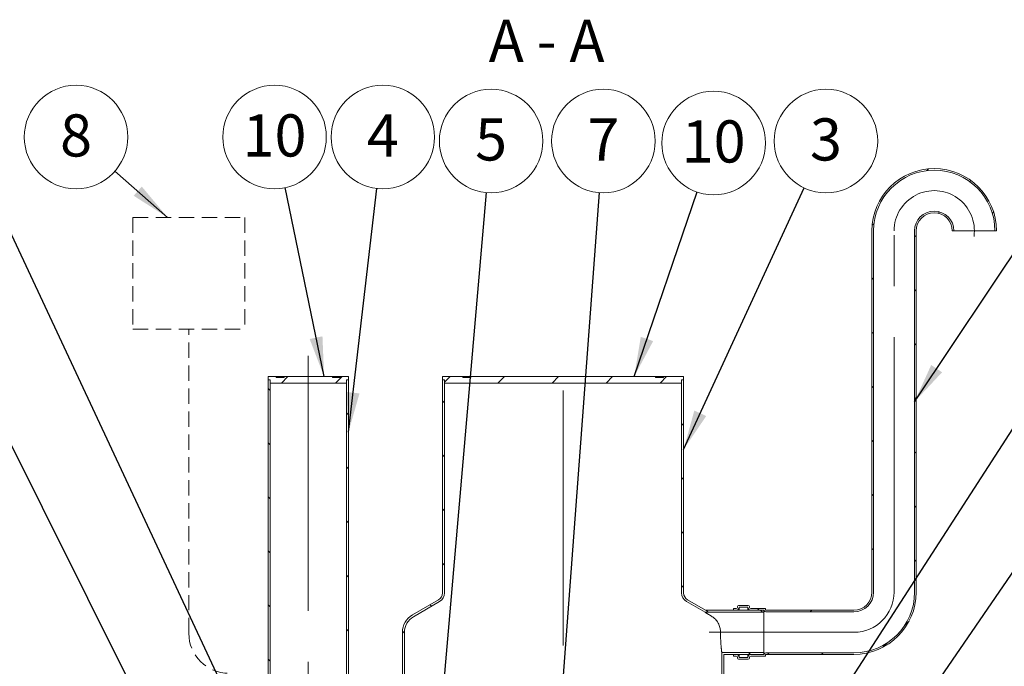
# Model space of a CAD drawing. Units: millimetres. Extents: x 8 to 417, y 5 to 290.
# Drawn here: x 71 to 153, y 74 to 127 of the extents above; entities that cross this region are included whole.
import ezdxf

# ---------------------------------------------------------------- set-up
doc = ezdxf.new("R2010")
doc.units = ezdxf.units.MM
doc.linetypes.add('CENTERX2', pattern=[20.32, 12.7, -2.54, 2.54, -2.54])
doc.linetypes.add('HIDDEN', pattern=[1.905, 1.27, -0.635])
doc.styles.add('SLDTEXTSTYLE0', font='TXT', dxfattribs={"width": 0.605})
doc.styles.add('SLDTEXTSTYLE1', font='TXT', dxfattribs={"width": 0.563})
doc.dimstyles.new('SLDDIMSTYLE3', dxfattribs={"dimtxt": 0, "dimasz": 3.302, "dimexe": 0, "dimexo": 0.0625, "dimgap": 0, "dimtad": 0, "dimtih": 1, "dimtoh": 1, "dimdec": 0, "dimrnd": 1e-09, "dimzin": 0, "dimdsep": 46, "dimtxsty": 'Standard', "dimsah": 1, "dimcen": 0.09, "dimadec": 0, "dimazin": 0, "dimtfac": 3.302, "dimtdec": 0, "dimtofl": 0, "dimtmove": 0, "dimatfit": 3, "dimfxl": 0, "dimfrac": 2, "dimtolj": 1, "dimtzin": 0, "dimarcsym": 0})

# ---------------------------------------------------------------- blocks, each defined once
blk = doc.blocks.new('SW_NOTE_3')
at = {"color": 0, "linetype": 'Continuous', "lineweight": 0}
blk.add_circle((1.799, 3.9), 4.295, dxfattribs=at)
at = {"color": 0, "linetype": 'Continuous', "lineweight": 0, "insert": (1.797, 5.781), "char_height": 3.5, "attachment_point": 2, "style": 'SLDTEXTSTYLE0'}
blk.add_mtext('3', dxfattribs=at)
blk = doc.blocks.new('SW_NOTE_5')
at = {"color": 0, "linetype": 'Continuous', "lineweight": 0}
blk.add_circle((1.383, 4.066), 4.295, dxfattribs=at)
at = {"color": 0, "linetype": 'Continuous', "lineweight": 0, "insert": (1.378, 5.947), "char_height": 3.5, "attachment_point": 2, "style": 'SLDTEXTSTYLE0'}
blk.add_mtext('10', dxfattribs=at)
blk = doc.blocks.new('SW_NOTE_7')
at = {"color": 0, "linetype": 'Continuous', "lineweight": 0}
blk.add_circle((0.372, 4.279), 4.295, dxfattribs=at)
at = {"color": 0, "linetype": 'Continuous', "lineweight": 0, "insert": (0.37, 6.16), "char_height": 3.5, "attachment_point": 2, "style": 'SLDTEXTSTYLE0'}
blk.add_mtext('5', dxfattribs=at)
blk = doc.blocks.new('SW_NOTE_8')
at = {"color": 0, "linetype": 'Continuous', "lineweight": 0}
blk.add_circle((0.319, 4.283), 4.295, dxfattribs=at)
at = {"color": 0, "linetype": 'Continuous', "lineweight": 0, "insert": (0.317, 6.164), "char_height": 3.5, "attachment_point": 2, "style": 'SLDTEXTSTYLE0'}
blk.add_mtext('7', dxfattribs=at)
blk = doc.blocks.new('SW_NOTE_9')
at = {"color": 0, "linetype": 'Continuous', "lineweight": 0}
blk.add_circle((-3.226, 2.835), 4.295, dxfattribs=at)
at = {"color": 0, "linetype": 'Continuous', "lineweight": 0, "insert": (-3.228, 4.716), "char_height": 3.5, "attachment_point": 2, "style": 'SLDTEXTSTYLE0'}
blk.add_mtext('8', dxfattribs=at)
blk = doc.blocks.new('SW_NOTE_11')
at = {"color": 0, "linetype": 'Continuous', "lineweight": 0}
blk.add_circle((0.497, 4.266), 4.295, dxfattribs=at)
at = {"color": 0, "linetype": 'Continuous', "lineweight": 0, "insert": (0.495, 6.147), "char_height": 3.5, "attachment_point": 2, "style": 'SLDTEXTSTYLE0'}
blk.add_mtext('4', dxfattribs=at)
blk = doc.blocks.new('SW_NOTE_12')
at = {"color": 0, "linetype": 'Continuous', "lineweight": 0}
blk.add_circle((-0.869, 4.206), 4.295, dxfattribs=at)
at = {"color": 0, "linetype": 'Continuous', "lineweight": 0, "insert": (-0.874, 6.087), "char_height": 3.5, "attachment_point": 2, "style": 'SLDTEXTSTYLE0'}
blk.add_mtext('10', dxfattribs=at)

msp = doc.modelspace()

# ---------------------------------------------------------------- hatches: boundary and pattern name
at = {"linetype": 'Continuous', "lineweight": 0}
h = msp.add_hatch(dxfattribs=at)
h.set_pattern_fill('ANSI31', style=0)
edge = h.paths.add_edge_path(flags=0)
edge.add_arc((133.040903, 78.498232), 0.033333, 180, 270, ccw=False)
edge.add_line((133.007569, 78.498232), (133.007569, 78.564898))
edge.add_arc((132.974236, 78.564898), 0.033333, 0, 90)
edge.add_line((132.974236, 78.598232), (131.774236, 78.598232))
edge.add_arc((131.774236, 78.698232), 0.1, 180, 270, ccw=False)
edge.add_line((131.674236, 78.698232), (131.674236, 78.764898))
edge.add_arc((131.574236, 78.764898), 0.1, 0, 90)
edge.add_line((131.574236, 78.864898), (130.774236, 78.864898))
edge.add_arc((130.774236, 78.764898), 0.1, 90, 180)
edge.add_line((130.674236, 78.764898), (130.674236, 78.698232))
edge.add_arc((130.574236, 78.698232), 0.1, 270, 360, ccw=False)
edge.add_line((130.574236, 78.598232), (130.340903, 78.598232))
edge.add_line((130.340903, 78.598232), (130.340903, 78.464898))
edge.add_line((130.340903, 78.464898), (130.574236, 78.464898))
edge.add_arc((130.574236, 78.698232), 0.233333, 270, 360)
edge.add_line((130.807569, 78.698232), (130.807569, 78.731565))
edge.add_line((130.807569, 78.731565), (131.540903, 78.731565))
edge.add_line((131.540903, 78.731565), (131.540903, 78.698232))
edge.add_arc((131.774236, 78.698232), 0.233333, 180, 270)
edge.add_line((131.774236, 78.464898), (132.877603, 78.464898))
edge.add_arc((133.040903, 78.498232), 0.166667, 191.53695903, 270)
edge.add_line((133.040903, 78.331565), (140.340903, 78.331565))
edge.add_arc((140.340903, 79.964898), 1.633333, 270, 360)
edge.add_line((141.974236, 79.964898), (141.974236, 109.964898))
edge.add_arc((147.007569, 109.964898), 5.033333, 0, 180, ccw=False)
edge.add_line((152.040903, 109.964898), (152.174236, 109.964898))
edge.add_arc((147.007569, 109.964898), 5.166667, 0, 180)
edge.add_line((141.840903, 109.964898), (141.840903, 79.964898))
edge.add_arc((140.340903, 79.964898), 1.5, 270, 360, ccw=False)
edge.add_line((140.340903, 78.464898), (133.040903, 78.464898))
h = msp.add_hatch(dxfattribs=at)
h.set_pattern_fill('ANSI31', style=0)
edge = h.paths.add_edge_path(flags=0)
edge.add_arc((133.040903, 74.764898), 0.033333, 90, 180, ccw=False)
edge.add_line((133.040903, 74.798232), (140.340903, 74.798232))
edge.add_arc((140.340903, 79.964898), 5.166667, 270, 360)
edge.add_line((145.507569, 79.964898), (145.507569, 109.964898))
edge.add_arc((147.007569, 109.964898), 1.5, 0, 180, ccw=False)
edge.add_line((148.507569, 109.964898), (148.640903, 109.964898))
edge.add_arc((147.007569, 109.964898), 1.633333, 0, 180)
edge.add_line((145.374236, 109.964898), (145.374236, 79.964898))
edge.add_arc((140.340903, 79.964898), 5.033333, 270, 360, ccw=False)
edge.add_line((140.340903, 74.931565), (133.040903, 74.931565))
edge.add_arc((133.040903, 74.764898), 0.166667, 90, 168.46304097)
edge.add_line((132.877603, 74.798232), (131.774236, 74.798232))
edge.add_arc((131.774236, 74.564898), 0.233333, 90, 180)
edge.add_line((131.540903, 74.564898), (131.540903, 74.531565))
edge.add_line((131.540903, 74.531565), (130.807569, 74.531565))
edge.add_line((130.807569, 74.531565), (130.807569, 74.564898))
edge.add_arc((130.574236, 74.564898), 0.233333, 0, 90)
edge.add_line((130.574236, 74.798232), (130.340903, 74.798232))
edge.add_line((130.340903, 74.798232), (130.340903, 74.664898))
edge.add_line((130.340903, 74.664898), (130.574236, 74.664898))
edge.add_arc((130.574236, 74.564898), 0.1, 0, 90, ccw=False)
edge.add_line((130.674236, 74.564898), (130.674236, 74.498232))
edge.add_arc((130.774236, 74.498232), 0.1, 180, 270)
edge.add_line((130.774236, 74.398232), (131.574236, 74.398232))
edge.add_arc((131.574236, 74.498232), 0.1, 270, 360)
edge.add_line((131.674236, 74.498232), (131.674236, 74.564898))
edge.add_arc((131.774236, 74.564898), 0.1, 90, 180, ccw=False)
edge.add_line((131.774236, 74.664898), (132.974236, 74.664898))
edge.add_arc((132.974236, 74.698232), 0.033333, 270, 360)
edge.add_line((133.007569, 74.698232), (133.007569, 74.764898))
h = msp.add_hatch(dxfattribs=at)
h.set_pattern_fill('ANSI31', style=0)
h.paths.add_polyline_path([(98.223479, 97.593815), (98.390145, 97.593815), (98.390145, 97.860482), (97.723479, 97.860482), (97.723479, 97.793815), (97.056812, 97.793815), (97.056812, 97.860482), (93.056812, 97.860482), (93.056812, 97.793815), (92.390145, 97.793815), (92.390145, 97.860482), (91.723479, 97.860482), (91.723479, 97.593815), (91.890145, 97.593815), (91.890145, 97.327149), (98.223479, 97.327149)], flags=0)
h = msp.add_hatch(dxfattribs=at)
h.set_pattern_fill('ANSI31', angle=90, style=0)
h.paths.add_polyline_path([(91.890145, 97.593815), (91.723479, 97.593815), (91.723479, 64.260482), (91.890145, 64.260482)], flags=0)
h = msp.add_hatch(dxfattribs=at)
h.set_pattern_fill('ANSI31', angle=90, style=0)
h.paths.add_polyline_path([(98.223479, 64.260482), (98.390145, 64.260482), (98.390145, 97.593815), (98.223479, 97.593815)], flags=0)
h = msp.add_hatch(dxfattribs=at)
h.set_pattern_fill('ANSI31', angle=90, style=0)
edge = h.paths.add_edge_path(flags=0)
edge.add_arc((104.540903, 76.631565), 1.5, 120, 180, ccw=False)
edge.add_line((103.790903, 77.930603), (105.957569, 79.181529))
edge.add_arc((105.540903, 79.903216), 0.833333, 300, 360)
edge.add_line((106.374236, 79.903216), (106.374236, 97.593815))
edge.add_line((106.374236, 97.593815), (106.207569, 97.593815))
edge.add_line((106.207569, 97.593815), (106.207569, 79.903216))
edge.add_arc((105.540903, 79.903216), 0.666667, 300, 360, ccw=False)
edge.add_line((105.874236, 79.325866), (103.707569, 78.074941))
edge.add_arc((104.540903, 76.631565), 1.666667, 120, 180)
edge.add_line((102.874236, 76.631565), (102.874236, 64.260482))
edge.add_line((102.874236, 64.260482), (103.040903, 64.260482))
edge.add_line((103.040903, 64.260482), (103.040903, 76.631565))
h = msp.add_hatch(dxfattribs=at)
h.set_pattern_fill('ANSI31', style=0)
h.paths.add_polyline_path([(126.040903, 97.593815), (126.207569, 97.593815), (126.207569, 97.860482), (124.540903, 97.860482), (124.540903, 97.793815), (123.874236, 97.793815), (123.874236, 97.860482), (108.540903, 97.860482), (108.540903, 97.793815), (107.874236, 97.793815), (107.874236, 97.860482), (106.207569, 97.860482), (106.207569, 97.593815), (106.374236, 97.593815), (106.374236, 97.327149), (126.040903, 97.327149)], flags=0)
h = msp.add_hatch(dxfattribs=at)
h.set_pattern_fill('ANSI31', angle=90, style=0)
edge = h.paths.add_edge_path(flags=0)
edge.add_line((128.032143, 78.464898), (126.540903, 79.325866))
edge.add_arc((126.874236, 79.903216), 0.666667, 180, 240, ccw=False)
edge.add_line((126.207569, 79.903216), (126.207569, 97.593815))
edge.add_line((126.207569, 97.593815), (126.040903, 97.593815))
edge.add_line((126.040903, 97.593815), (126.040903, 79.903216))
edge.add_arc((126.874236, 79.903216), 0.833333, 180, 240)
edge.add_line((126.457569, 79.181529), (127.987485, 78.298232))
edge.add_line((127.987485, 78.298232), (132.874236, 78.298232))
edge.add_line((132.874236, 78.298232), (132.874236, 78.464898))
edge.add_line((132.874236, 78.464898), (128.032143, 78.464898))
h = msp.add_hatch(dxfattribs=at)
h.set_pattern_fill('ANSI31', angle=90, style=0)
h.paths.add_polyline_path([(132.874236, 74.964898), (129.374236, 74.964898), (129.374236, 64.260482), (129.540903, 64.260482), (129.540903, 74.798232), (132.874236, 74.798232)], flags=0)

# ---------------------------------------------------------------- linework, layer by layer
at = {"color": 7, "linetype": 'Continuous', "lineweight": 0}
msp.add_line((79.016256, 114.918076), (83.387085, 111.076483), dxfattribs=at)
at = {"color": 7, "linetype": 'HIDDEN', "lineweight": 0}
for p, q in [((80.507264, 111.076483), (89.78857, 111.076483)), ((80.507264, 111.076483), (80.507264, 101.795177)), ((89.78857, 111.076483), (89.78857, 101.795177)), ((80.507264, 101.795177), (89.78857, 101.795177)), ((85.147917, 76.554428), (85.147917, 101.795177))]:
    msp.add_line(p, q, dxfattribs=at)
at = {"color": 7, "linetype": 'Continuous', "lineweight": 15}
for p, q in [((141.840903, 79.964898), (141.840903, 109.964898)), ((141.974236, 79.964898), (141.974236, 109.964898)), ((145.374236, 109.964898), (145.374236, 79.964898)), ((145.507569, 109.964898), (145.507569, 79.964898)), ((148.640903, 109.964898), (148.507569, 109.964898)), ((148.640903, 109.964898), (152.040903, 109.964898)), ((152.174236, 109.964898), (152.040903, 109.964898)), ((91.723479, 97.593815), (91.723479, 97.860482)), ((91.723479, 97.860482), (92.390145, 97.860482)), ((91.890145, 97.593815), (91.723479, 97.593815)), ((91.723479, 97.593815), (91.723479, 64.260482)), ((91.890145, 97.327149), (91.890145, 97.593815)), ((91.890145, 97.593815), (91.890145, 64.260482)), ((98.223479, 97.327149), (91.890145, 97.327149)), ((92.390145, 97.793815), (92.390145, 97.860482)), ((93.056812, 97.860482), (92.390145, 97.860482)), ((92.390145, 97.793815), (93.056812, 97.793815)), ((93.056812, 97.860482), (93.056812, 97.793815)), ((93.056812, 97.860482), (97.056812, 97.860482)), ((97.056812, 97.793815), (97.056812, 97.860482)), ((97.723479, 97.860482), (97.056812, 97.860482)), ((97.056812, 97.793815), (97.723479, 97.793815)), ((97.723479, 97.860482), (97.723479, 97.793815)), ((97.723479, 97.860482), (98.390145, 97.860482)), ((98.223479, 97.593815), (98.223479, 97.327149)), ((98.390145, 97.593815), (98.223479, 97.593815)), ((98.223479, 64.260482), (98.223479, 97.593815)), ((98.390145, 97.860482), (98.390145, 97.593815)), ((98.390145, 64.260482), (98.390145, 97.593815)), ((106.207569, 97.593815), (106.207569, 97.860482)), ((106.207569, 97.860482), (107.874236, 97.860482)), ((106.374236, 97.593815), (106.207569, 97.593815)), ((106.207569, 97.593815), (106.207569, 79.903216)), ((106.374236, 97.327149), (106.374236, 97.593815)), ((106.374236, 79.903216), (106.374236, 97.593815)), ((126.040903, 97.327149), (106.374236, 97.327149)), ((107.874236, 97.793815), (107.874236, 97.860482)), ((108.540903, 97.860482), (107.874236, 97.860482)), ((107.874236, 97.793815), (108.540903, 97.793815)), ((108.540903, 97.860482), (108.540903, 97.793815)), ((108.540903, 97.860482), (123.874236, 97.860482)), ((123.874236, 97.793815), (123.874236, 97.860482)), ((124.540903, 97.860482), (123.874236, 97.860482)), ((123.874236, 97.793815), (124.540903, 97.793815)), ((124.540903, 97.860482), (124.540903, 97.793815)), ((124.540903, 97.860482), (126.207569, 97.860482)), ((126.040903, 97.593815), (126.040903, 97.327149)), ((126.207569, 97.593815), (126.040903, 97.593815)), ((126.040903, 97.593815), (126.040903, 79.903216)), ((126.207569, 97.860482), (126.207569, 97.593815)), ((126.207569, 79.903216), (126.207569, 97.593815)), ((105.874236, 79.325866), (103.707569, 78.074941)), ((128.032143, 78.464898), (126.540903, 79.325866)), ((103.790903, 77.930603), (105.957569, 79.181529)), ((126.457569, 79.181529), (127.987485, 78.298232)), ((128.032143, 78.464898), (132.874236, 78.464898)), ((130.340903, 78.598232), (130.574236, 78.598232)), ((130.340903, 78.464898), (130.340903, 78.598232)), ((130.574236, 78.464898), (130.340903, 78.464898)), ((130.674236, 78.698232), (130.674236, 78.764898)), ((130.774236, 78.864898), (131.574236, 78.864898)), ((131.540903, 78.731565), (130.807569, 78.731565)), ((130.807569, 78.731565), (130.807569, 78.698232)), ((130.807569, 78.464898), (130.807569, 78.698232)), ((131.540903, 78.698232), (131.540903, 78.731565)), ((131.540903, 78.464898), (131.540903, 78.698232)), ((131.674236, 78.764898), (131.674236, 78.698232)), ((131.774236, 78.598232), (132.974236, 78.598232)), ((132.877603, 78.464898), (131.774236, 78.464898)), ((132.874236, 78.464898), (132.874236, 78.298232)), ((132.877603, 74.798232), (132.877603, 78.464898)), ((133.007569, 78.564898), (133.007569, 78.498232)), ((133.040903, 78.464898), (140.340903, 78.464898)), ((127.987485, 78.298232), (132.874236, 78.298232)), ((132.874236, 74.964898), (132.874236, 78.298232)), ((140.340903, 78.331565), (133.040903, 78.331565)), ((102.874236, 76.631565), (102.874236, 64.260482)), ((103.040903, 64.260482), (103.040903, 76.631565)), ((132.874236, 74.964898), (129.374236, 74.964898)), ((129.374236, 74.964898), (129.374236, 64.260482)), ((129.540903, 64.260482), (129.540903, 74.798232)), ((132.874236, 74.798232), (129.540903, 74.798232)), ((130.340903, 74.664898), (130.340903, 74.798232)), ((130.340903, 74.798232), (130.574236, 74.798232)), ((130.574236, 74.664898), (130.340903, 74.664898)), ((130.674236, 74.498232), (130.674236, 74.564898)), ((131.574236, 74.398232), (130.774236, 74.398232)), ((130.807569, 74.564898), (130.807569, 74.798232)), ((130.807569, 74.564898), (130.807569, 74.531565)), ((130.807569, 74.531565), (131.540903, 74.531565)), ((131.540903, 74.564898), (131.540903, 74.798232)), ((131.540903, 74.531565), (131.540903, 74.564898)), ((131.674236, 74.564898), (131.674236, 74.498232)), ((131.774236, 74.798232), (132.877603, 74.798232)), ((132.974236, 74.664898), (131.774236, 74.664898)), ((132.874236, 74.964898), (132.874236, 74.798232)), ((133.007569, 74.764898), (133.007569, 74.698232)), ((133.040903, 74.931565), (140.340903, 74.931565)), ((140.340903, 74.798232), (133.040903, 74.798232))]:
    msp.add_line(p, q, dxfattribs=at)
at = {"color": 7, "linetype": 'CENTERX2', "lineweight": 0, "ltscale": 1.666667}
for p, q in [((143.674236, 79.964898), (143.674236, 109.964898)), ((95.056812, 99.593815), (95.056812, 62.260482)), ((116.207569, 41.677899), (116.207569, 99.553888)), ((140.340903, 76.631565), (128.340903, 76.631565))]:
    msp.add_line(p, q, dxfattribs=at)
at = {"color": 7, "linetype": 'Continuous', "lineweight": 15}
for centre, radius, start, end in [((147.007569, 109.964898), 5.166667, 0, 180), ((147.007569, 109.964898), 5.033333, 0, 180), ((147.007569, 109.964898), 1.633333, 0, 180), ((147.007569, 109.964898), 1.5, 0, 180), ((105.540903, 79.903216), 0.666667, 300, 0), ((105.540903, 79.903216), 0.833333, 300, 0), ((126.874236, 79.903216), 0.833333, 180, 240), ((126.874236, 79.903216), 0.666667, 180, 240), ((140.340903, 79.964898), 5.033333, 270, 0), ((140.340903, 79.964898), 5.166667, 270, 0), ((140.340903, 79.964898), 1.5, 270, 0), ((140.340903, 79.964898), 1.633333, 270, 0), ((130.574236, 78.698232), 0.1, 270, 0), ((130.574236, 78.698232), 0.233333, 270, 0), ((130.774236, 78.764898), 0.1, 90, 180), ((131.774236, 78.698232), 0.233333, 180, 270), ((131.574236, 78.764898), 0.1, 0, 90), ((131.774236, 78.698232), 0.1, 180, 270), ((133.040903, 78.498232), 0.166667, 191.53695903, 270), ((132.974236, 78.564898), 0.033333, 0, 90), ((133.040903, 78.498232), 0.033333, 180, 270), ((104.540903, 76.631565), 1.666667, 120, 180), ((104.540903, 76.631565), 1.5, 120, 180), ((130.574236, 74.564898), 0.233333, 0, 90), ((130.574236, 74.564898), 0.1, 0, 90), ((130.774236, 74.498232), 0.1, 180, 270), ((131.774236, 74.564898), 0.233333, 90, 180), ((131.574236, 74.498232), 0.1, 270, 0), ((131.774236, 74.564898), 0.1, 90, 180), ((133.040903, 74.764898), 0.166667, 90, 168.46304097), ((132.974236, 74.698232), 0.033333, 270, 0), ((133.040903, 74.764898), 0.033333, 90, 180)]:
    msp.add_arc(centre, radius, start, end, dxfattribs=at)
at = {"color": 7, "linetype": 'CENTERX2', "lineweight": 0, "ltscale": 1.666667}
for centre, start, end in [((147.007569, 109.964898), 352.0244358, 180), ((140.340903, 79.964898), 270, 0)]:
    msp.add_arc(centre, 3.333333, start, end, dxfattribs=at)
at = {"color": 7, "linetype": 'HIDDEN', "lineweight": 0}
msp.add_arc((88.48125, 76.554428), 3.333333, 180, 270, dxfattribs=at)
at = {"color": 7, "linetype": 'Continuous', "lineweight": 15}
for points, knots in [([(127.987485, 78.298232), (127.988745, 78.297439), (127.991288, 78.29584), (128.01339, 78.281951), (128.052791, 78.257226), (128.108255, 78.222507), (128.17024, 78.18382), (128.234502, 78.143824), (128.305617, 78.099699), (128.387065, 78.049333), (128.478258, 77.993131), (128.546205, 77.951477), (128.580254, 77.930603)], [0, 0, 0, 0, 0.089129807, 0.179797195, 0.29430089, 0.411281986, 0.501805641, 0.593057807, 0.686185081, 0.779803724, 0.889654637, 1, 1, 1, 1]), ([(128.580254, 77.930603), (128.627279, 77.899397), (128.721456, 77.8369), (128.847016, 77.721126), (128.968963, 77.579558), (129.080841, 77.405584), (129.165215, 77.219388), (129.219613, 77.042147), (129.251811, 76.882512), (129.266601, 76.744244), (129.267885, 76.66035), (129.268325, 76.631565)], [0, 0, 0, 0, 0.120130122, 0.240588369, 0.360640727, 0.507057896, 0.653330918, 0.751676086, 0.850417884, 0.948676478, 1, 1, 1, 1]), ([(129.268325, 76.631565), (129.268577, 76.570041), (129.269084, 76.446211), (129.272791, 76.27879), (129.277723, 76.130114), (129.283391, 75.99968), (129.290181, 75.872179), (129.297852, 75.750179), (129.306132, 75.635035), (129.314821, 75.526865), (129.323794, 75.425247), (129.332689, 75.332336), (129.341212, 75.249091), (129.349176, 75.175524), (129.35644, 75.111501), (129.362663, 75.058708), (129.367665, 75.017507), (129.371365, 74.987679), (129.373683, 74.969262), (129.374232, 74.964928), (129.374236, 74.964899), (129.374236, 74.964898)], [0, 0, 0, 0, 0.070418462, 0.141732392, 0.194029116, 0.246686629, 0.300477533, 0.354658204, 0.407241553, 0.460186409, 0.514269113, 0.568744507, 0.621621854, 0.674867094, 0.729275975, 0.78408872, 0.836810542, 0.889902416, 0.944165025, 0.998833535, 1, 1, 1, 1])]:
    msp.add_open_spline(points, degree=3, knots=knots, dxfattribs=at)
at = {"color": 7, "linetype": 'Continuous', "lineweight": 0}
msp.add_solid([(83.387085, 111.076483), (81.242262, 113.637928), (80.57153, 112.874793)], dxfattribs=at)

# ---------------------------------------------------------------- block references
for name, p in [('SW_NOTE_9', (79.016256, 114.918076)), ('SW_NOTE_12', (93.131944, 113.54741)), ('SW_NOTE_11', (100.750452, 113.487474)), ('SW_NOTE_7', (109.860799, 113.141941)), ('SW_NOTE_8', (119.231283, 113.137685)), ('SW_NOTE_5', (127.318859, 113.188268)), ('SW_NOTE_3', (136.220759, 113.520822))]:
    msp.add_blockref(name, p, dxfattribs=at)

# ---------------------------------------------------------------- texts
at = {"color": 7, "linetype": 'Continuous', "lineweight": 0, "insert": (114.840358, 127.49318), "char_height": 3.5, "attachment_point": 2, "style": 'SLDTEXTSTYLE1'}
msp.add_mtext('A - A', dxfattribs=at)

# ---------------------------------------------------------------- leaders
at = {"color": 7, "linetype": 'Continuous', "lineweight": 0}
for points in [[(84.998568, 62.927149), (59.570768, 113.910064)], [(99.207569, 48.131333), (68.458743, 113.863171)], [(133.231911, 62.134599), (166.636917, 113.813708)], [(139.073434, 60.593815), (175.687598, 113.880853)], [(145.374236, 95.778547), (157.432959, 113.84822)], [(96.373221, 97.860482), (93.131944, 113.54741)], [(98.390145, 93.247292), (100.750452, 113.487474)], [(105.696205, 65.260482), (109.860799, 113.141941)], [(115.207569, 59.193815), (119.231283, 113.137685)], [(122.104077, 97.860482), (127.318859, 113.188268)], [(126.207569, 91.817257), (136.220759, 113.520822)]]:
    msp.add_leader(points, dimstyle='SLDDIMSTYLE3', dxfattribs=at)

doc.saveas('drawing.dxf')
